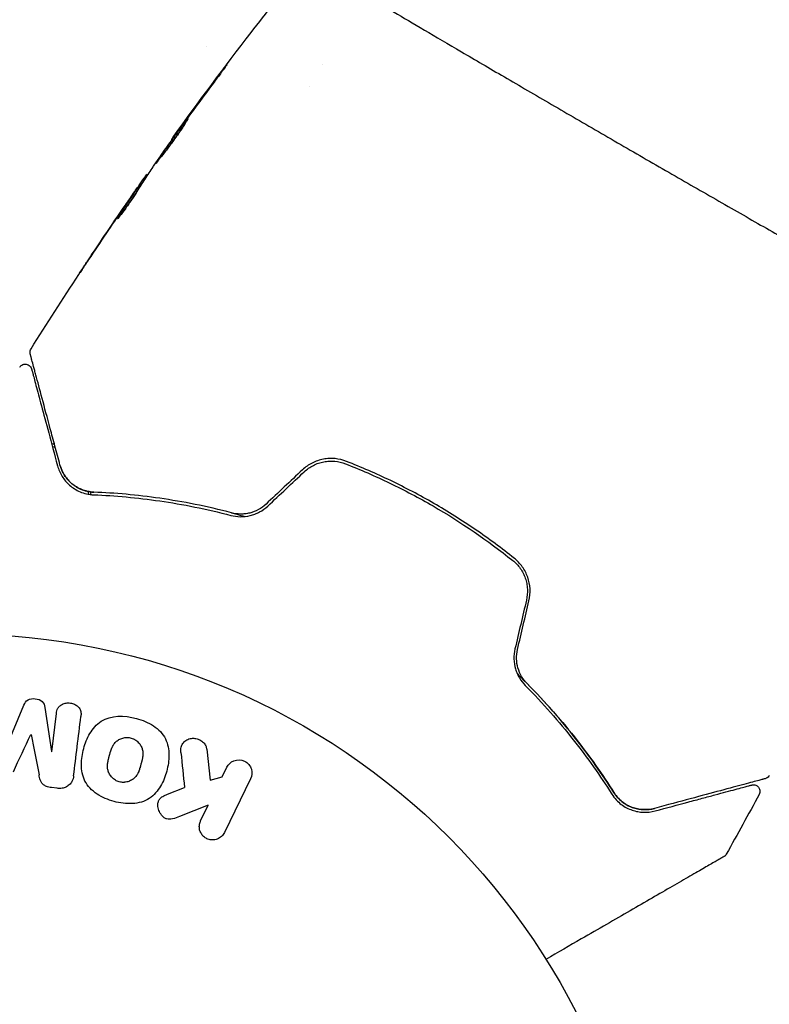
# Model space of a CAD drawing. Units: millimetres. Extents: x -5631 to 4060, y -4768 to 3962.
# Drawn here: x -1077 to -1020, y -2931 to -2856 of the extents above; entities that cross this region are included whole.
import ezdxf

# ---------------------------------------------------------------- set-up
doc = ezdxf.new("R2010")
doc.units = ezdxf.units.MM
doc.header["$LTSCALE"] = 20
doc.layers.add('2d', color=230, linetype='Continuous')

msp = doc.modelspace()

# ---------------------------------------------------------------- linework, layer by layer
at = {"layer": '2d'}
for p, q in [((-1063, -2858.224), (-1063, -2858.224)), ((-1054.19, -2859.579), (-1054.19, -2859.579)), ((-1055.179, -2861.292), (-1055.179, -2861.292)), ((-1065.672, -2865.318), (-1065.698, -2865.303)), ((-1067.541, -2868.019), (-1067.588, -2867.992)), ((-1068.108, -2868.894), (-1068.189, -2868.847)), ((-1078.284, -2911.647), (-1076.979, -2908.504)), ((-1075.387, -2908.7), (-1074.881, -2912.065)), ((-1074.862, -2912.068), (-1074.504, -2909.153)), ((-1074.881, -2912.065), (-1074.862, -2912.068)), ((-1063.02, -2911.885), (-1062.752, -2914.255)), ((-1061.844, -2913.994), (-1061.484, -2913.256)), ((-1062.752, -2914.255), (-1061.844, -2913.994)), ((-1074.442, -2914.861), (-1074.867, -2914.809)), ((-1066.016, -2915.318), (-1064.721, -2914.809)), ((-1059.664, -2914.143), (-1061.662, -2918.238)), ((-1062.899, -2916.157), (-1065.094, -2917.024)), ((-1063.481, -2917.351), (-1062.899, -2916.157))]:
    msp.add_line(p, q, dxfattribs=at)
msp.add_circle((-1082, -2956.079), 53, dxfattribs=at)
for points, knots in [([(-1051.708, -2853.849), (-1051.693, -2853.857), (-1051.676, -2853.866), (-1051.601, -2853.905), (-1051.53, -2853.943), (-1051.204, -2854.121), (-1050.866, -2854.319), (-1049.963, -2854.851), (-1049.381, -2855.196), (-1048.024, -2855.999), (-1047.247, -2856.458), (-1045.524, -2857.472), (-1044.571, -2858.032), (-1042.526, -2859.229), (-1041.425, -2859.872), (-1039.123, -2861.216), (-1037.912, -2861.922), (-1035.428, -2863.367), (-1034.145, -2864.112), (-1031.558, -2865.611), (-1030.244, -2866.37), (-1027.64, -2867.871), (-1026.339, -2868.619), (-1023.801, -2870.075), (-1022.554, -2870.789), (-1020.167, -2872.154), (-1019.017, -2872.81), (-1016.86, -2874.039), (-1015.844, -2874.617), (-1013.987, -2875.671), (-1013.139, -2876.151), (-1011.643, -2876.994), (-1010.989, -2877.362), (-1009.904, -2877.973), (-1009.468, -2878.22), (-1008.986, -2878.5), (-1008.85, -2878.581), (-1008.727, -2878.658), (-1008.707, -2878.67), (-1008.675, -2878.691), (-1008.662, -2878.699), (-1008.613, -2878.73), (-1008.585, -2878.747), (-1008.544, -2878.773), (-1008.53, -2878.781), (-1008.527, -2878.783), (-1008.527, -2878.783), (-1008.527, -2878.783)], [0, 0, 0, 0, 0.496623, 0.496623, 1.987167, 1.987167, 6.316635, 6.316635, 10.937769, 10.937769, 15.471381, 15.471381, 19.988652, 19.988652, 24.507311, 24.507311, 29.023294, 29.023294, 33.541352, 33.541352, 38.059258, 38.059258, 42.574381, 42.574381, 47.095258, 47.095258, 51.611872, 51.611872, 56.131645, 56.131645, 60.6496, 60.6496, 65.167666, 65.167666, 69.691772, 69.691772, 71.965953, 71.965953, 72.434944, 72.434944, 72.78668, 72.78668, 73.842206, 73.842206, 74.810187, 74.810187, 74.890195, 74.890195, 74.890195, 74.890195]), ([(-1065.583, -2865.142), (-1063.643, -2862.447), (-1061.657, -2859.784), (-1059.046, -2856.401), (-1058.461, -2855.651), (-1057.872, -2854.903)], [0, 0, 0, 0, 10.001335, 10.001335, 12.868133, 12.868133, 12.868133, 12.868133]), ([(-1062, -2860.288), (-1061.9, -2860.154), (-1061.808, -2860.034), (-1061.692, -2859.882), (-1061.657, -2859.837), (-1061.596, -2859.757), (-1061.569, -2859.723), (-1061.505, -2859.641), (-1061.482, -2859.613), (-1061.478, -2859.614), (-1061.498, -2859.644), (-1061.558, -2859.727), (-1061.583, -2859.762), (-1061.641, -2859.843), (-1061.675, -2859.889), (-1061.75, -2859.991), (-1061.791, -2860.048), (-1061.879, -2860.168), (-1061.926, -2860.231), (-1062.075, -2860.433), (-1062.181, -2860.576), (-1062.397, -2860.865), (-1062.504, -2861.008), (-1062.605, -2861.142)], [0, 0, 0, 0, 0.0005365, 0.0005365, 0.00080475, 0.00080475, 0.001072999, 0.001072999, 0.001609499, 0.001609499, 0.002145999, 0.002145999, 0.002414249, 0.002414249, 0.002682498, 0.002682498, 0.002950748, 0.002950748, 0.003218998, 0.003218998, 0.003755498, 0.003755498, 0.004291997, 0.004291997, 0.004291997, 0.004291997]), ([(-1066.912, -2867.157), (-1066.915, -2867.156), (-1066.909, -2867.143), (-1066.882, -2867.097), (-1066.861, -2867.062), (-1066.804, -2866.973), (-1066.768, -2866.919), (-1066.683, -2866.791), (-1066.633, -2866.717), (-1066.467, -2866.476), (-1066.333, -2866.282), (-1066.04, -2865.867), (-1065.88, -2865.641), (-1065.639, -2865.306), (-1065.558, -2865.193), (-1065.399, -2864.975), (-1065.322, -2864.869), (-1065.171, -2864.663), (-1065.098, -2864.563), (-1064.961, -2864.379), (-1064.898, -2864.294), (-1064.779, -2864.136), (-1064.726, -2864.066), (-1064.632, -2863.944), (-1064.592, -2863.892), (-1064.525, -2863.808), (-1064.5, -2863.776), (-1064.465, -2863.735), (-1064.455, -2863.724), (-1064.453, -2863.725)], [0, 0, 0, 0, 0.000411593, 0.000411593, 0.000823185, 0.000823185, 0.001234778, 0.001234778, 0.00164637, 0.00164637, 0.002469556, 0.002469556, 0.003292741, 0.003292741, 0.003704333, 0.003704333, 0.004115926, 0.004115926, 0.004527519, 0.004527519, 0.004939111, 0.004939111, 0.005350704, 0.005350704, 0.005762297, 0.005762297, 0.006173889, 0.006173889, 0.006585482, 0.006585482, 0.006585482, 0.006585482]), ([(-1064.453, -2863.725), (-1064.451, -2863.727), (-1064.456, -2863.739), (-1064.481, -2863.787), (-1064.501, -2863.822), (-1064.58, -2863.959), (-1064.663, -2864.093), (-1064.821, -2864.339), (-1064.88, -2864.43), (-1065.007, -2864.621), (-1065.075, -2864.721), (-1065.22, -2864.931), (-1065.297, -2865.041), (-1065.453, -2865.261), (-1065.533, -2865.372), (-1065.697, -2865.596), (-1065.779, -2865.706), (-1065.941, -2865.922), (-1066.021, -2866.028), (-1066.177, -2866.231), (-1066.251, -2866.327), (-1066.392, -2866.508), (-1066.46, -2866.594), (-1066.581, -2866.748), (-1066.635, -2866.816), (-1066.732, -2866.938), (-1066.773, -2866.99), (-1066.872, -2867.116), (-1066.908, -2867.16), (-1066.912, -2867.157)], [0.006585482, 0.006585482, 0.006585482, 0.006585482, 0.006997131, 0.006997131, 0.00740878, 0.00740878, 0.008232078, 0.008232078, 0.008643727, 0.008643727, 0.009055376, 0.009055376, 0.009467025, 0.009467025, 0.009878674, 0.009878674, 0.010290323, 0.010290323, 0.010701972, 0.010701972, 0.011113622, 0.011113622, 0.011525271, 0.011525271, 0.01193692, 0.01193692, 0.012348569, 0.012348569, 0.013171867, 0.013171867, 0.013171867, 0.013171867]), ([(-1065.698, -2865.303), (-1065.698, -2865.303), (-1065.684, -2865.282), (-1065.626, -2865.202), (-1065.582, -2865.141), (-1065.47, -2864.985), (-1065.4, -2864.889), (-1065.238, -2864.665), (-1065.146, -2864.539), (-1065.044, -2864.399)], [0, 0, 0, 0, 0.000630277, 0.000630277, 0.001260554, 0.001260554, 0.00189083, 0.00189083, 0.002521107, 0.002521107, 0.002521107, 0.002521107]), ([(-1064.932, -2864.507), (-1064.935, -2864.512), (-1064.939, -2864.517), (-1065.011, -2864.614), (-1065.082, -2864.711), (-1065.233, -2864.917), (-1065.312, -2865.025), (-1065.47, -2865.243), (-1065.55, -2865.354), (-1065.712, -2865.579), (-1065.792, -2865.691), (-1065.948, -2865.911), (-1066.025, -2866.02), (-1066.114, -2866.145), (-1066.129, -2866.166), (-1066.143, -2866.187)], [0.008624974, 0.008624974, 0.008624974, 0.008624974, 0.008646106, 0.008646106, 0.009057633, 0.009057633, 0.009469161, 0.009469161, 0.009880688, 0.009880688, 0.010292215, 0.010292215, 0.010703743, 0.010703743, 0.010787378, 0.010787378, 0.010787378, 0.010787378]), ([(-1067.14, -2867.409), (-1067.345, -2867.718), (-1067.548, -2868.03), (-1067.851, -2868.497), (-1067.952, -2868.653), (-1068.154, -2868.965), (-1068.254, -2869.122), (-1068.348, -2869.282)], [0, 0, 0, 0, 0.00236764, 0.00236764, 0.00355146, 0.00355146, 0.00473528, 0.00473528, 0.00473528, 0.00473528]), ([(-1068.522, -2869.303), (-1068.426, -2869.163), (-1068.332, -2869.029), (-1068.152, -2868.771), (-1068.069, -2868.653), (-1067.845, -2868.335), (-1067.738, -2868.184), (-1067.692, -2868.122)], [0, 0, 0, 0, 0.000502062, 0.000502062, 0.001004123, 0.001004123, 0.002008246, 0.002008246, 0.002008246, 0.002008246]), ([(-1069.752, -2871.257), (-1069.51, -2870.873), (-1069.267, -2870.49), (-1068.774, -2869.729), (-1068.523, -2869.351), (-1068.271, -2868.974)], [0, 0, 0, 0, 0.00293865, 0.00293865, 0.005877301, 0.005877301, 0.005877301, 0.005877301]), ([(-1068.271, -2868.974), (-1068.235, -2868.921), (-1068.211, -2868.885), (-1068.186, -2868.845), (-1068.185, -2868.842), (-1068.218, -2868.884), (-1068.288, -2868.981), (-1068.395, -2869.133)], [0, 0, 0, 0, 0.000405243, 0.000405243, 0.000810487, 0.000810487, 0.001620974, 0.001620974, 0.001620974, 0.001620974]), ([(-1068.348, -2869.282), (-1068.421, -2869.405), (-1068.542, -2869.6), (-1068.851, -2870.064), (-1069.029, -2870.321), (-1069.374, -2870.8), (-1069.533, -2871.012), (-1069.76, -2871.311), (-1069.823, -2871.394), (-1069.829, -2871.391)], [0, 0, 0, 0, 0.000902006, 0.000902006, 0.001804012, 0.001804012, 0.002706017, 0.002706017, 0.003608023, 0.003608023, 0.003608023, 0.003608023]), ([(-1068.395, -2869.133), (-1068.529, -2869.323), (-1068.682, -2869.542), (-1069.027, -2870.038), (-1069.209, -2870.302), (-1069.401, -2870.581)], [0, 0, 0, 0, 0.001013144, 0.001013144, 0.002026288, 0.002026288, 0.002026288, 0.002026288]), ([(-1068.282, -2869.171), (-1068.502, -2869.5), (-1068.719, -2869.829), (-1068.991, -2870.248), (-1069.047, -2870.336), (-1069.104, -2870.424)], [0.000382019, 0.000382019, 0.000382019, 0.000382019, 0.002938651, 0.002938651, 0.003618023, 0.003618023, 0.003618023, 0.003618023]), ([(-1072.816, -2875.658), (-1072.816, -2875.658), (-1072.809, -2875.647), (-1072.781, -2875.605), (-1072.76, -2875.573), (-1072.678, -2875.449), (-1072.597, -2875.326), (-1072.448, -2875.1), (-1072.392, -2875.017), (-1072.277, -2874.842), (-1072.216, -2874.751), (-1072.088, -2874.558), (-1072.024, -2874.461), (-1071.892, -2874.264), (-1071.826, -2874.163), (-1071.76, -2874.064)], [0.00233533, 0.00233533, 0.00233533, 0.00233533, 0.002690934, 0.002690934, 0.003046538, 0.003046538, 0.003757746, 0.003757746, 0.00411335, 0.00411335, 0.004468954, 0.004468954, 0.004824559, 0.004824559, 0.005180163, 0.005180163, 0.005180163, 0.005180163]), ([(-1072.041, -2874.49), (-1072.149, -2874.652), (-1072.251, -2874.806), (-1072.441, -2875.093), (-1072.525, -2875.219), (-1072.666, -2875.433), (-1072.721, -2875.516), (-1072.778, -2875.601), (-1072.792, -2875.622), (-1072.811, -2875.651), (-1072.816, -2875.658), (-1072.816, -2875.658)], [0, 0, 0, 0, 0.000583833, 0.000583833, 0.001167665, 0.001167665, 0.001751498, 0.001751498, 0.002043414, 0.002043414, 0.00233533, 0.00233533, 0.00233533, 0.00233533]), ([(-1076.499, -2881.709), (-1076.504, -2881.688), (-1076.508, -2881.668), (-1076.514, -2881.626), (-1076.515, -2881.606), (-1076.516, -2881.543), (-1076.511, -2881.501), (-1076.489, -2881.409), (-1076.468, -2881.359), (-1076.44, -2881.314)], [0, 0, 0, 0, 0.0629599, 0.0629599, 0.1249315, 0.1249315, 0.2508956, 0.2508956, 0.4090428, 0.4090428, 0.4090428, 0.4090428]), ([(-1074.229, -2890.18), (-1074.361, -2889.686), (-1074.49, -2889.207), (-1074.737, -2888.282), (-1074.857, -2887.834), (-1075.2, -2886.554), (-1075.408, -2885.779), (-1075.776, -2884.406), (-1075.936, -2883.807), (-1076.102, -2883.189), (-1076.133, -2883.072), (-1076.192, -2882.852), (-1076.22, -2882.749), (-1076.296, -2882.464), (-1076.338, -2882.307), (-1076.404, -2882.061), (-1076.428, -2881.972), (-1076.45, -2881.892), (-1076.454, -2881.874), (-1076.459, -2881.856), (-1076.462, -2881.847), (-1076.473, -2881.804), (-1076.48, -2881.777), (-1076.49, -2881.74), (-1076.493, -2881.728), (-1076.497, -2881.713), (-1076.499, -2881.709), (-1076.499, -2881.709)], [0, 0, 0, 0, 0.00232139, 0.00232139, 0.00464279, 0.00464279, 0.00928557, 0.00928557, 0.01392836, 0.01392836, 0.01508906, 0.01508906, 0.01624975, 0.01624975, 0.01857115, 0.01857115, 0.02089254, 0.02089254, 0.02205324, 0.02205324, 0.02321393, 0.02321393, 0.02785672, 0.02785672, 0.03249951, 0.03249951, 0.03650692, 0.03650692, 0.03650692, 0.03650692]), ([(-1077.309, -2882.714), (-1077.281, -2882.668), (-1077.244, -2882.626), (-1077.161, -2882.557), (-1077.113, -2882.529), (-1077.012, -2882.49), (-1076.957, -2882.479), (-1076.849, -2882.475), (-1076.794, -2882.482), (-1076.69, -2882.513), (-1076.64, -2882.537), (-1076.551, -2882.599), (-1076.512, -2882.638), (-1076.448, -2882.726), (-1076.423, -2882.775), (-1076.404, -2882.834), (-1076.402, -2882.84), (-1076.401, -2882.847)], [0, 0, 0, 0, 0.16195, 0.16195, 0.324498, 0.324498, 0.487024, 0.487024, 0.649551, 0.649551, 0.812077, 0.812077, 0.974604, 0.974604, 1.137131, 1.137131, 1.15836, 1.15836, 1.15836, 1.15836]), ([(-1076.401, -2882.847), (-1076.401, -2882.847), (-1076.4, -2882.851), (-1076.396, -2882.865), (-1076.393, -2882.876), (-1076.385, -2882.907), (-1076.379, -2882.929), (-1076.369, -2882.966), (-1076.367, -2882.974), (-1076.362, -2882.991), (-1076.361, -2882.996), (-1076.35, -2883.037), (-1076.334, -2883.097), (-1076.26, -2883.373), (-1076.177, -2883.681), (-1076.009, -2884.308), (-1075.945, -2884.546), (-1075.805, -2885.07), (-1075.729, -2885.355), (-1075.483, -2886.271), (-1075.297, -2886.965), (-1074.888, -2888.494), (-1074.664, -2889.33), (-1074.422, -2890.232)], [0.03558387, 0.03558387, 0.03558387, 0.03558387, 0.03944311, 0.03944311, 0.04382568, 0.04382568, 0.04820825, 0.04820825, 0.04930389, 0.04930389, 0.05039953, 0.05039953, 0.05259082, 0.05259082, 0.05697338, 0.05697338, 0.05916467, 0.05916467, 0.06135595, 0.06135595, 0.06573852, 0.06573852, 0.07012109, 0.07012109, 0.07012109, 0.07012109]), ([(-1052.344, -2889.898), (-1052.62, -2889.79), (-1052.913, -2889.72), (-1053.357, -2889.678), (-1053.505, -2889.675), (-1053.805, -2889.688), (-1053.956, -2889.706), (-1054.253, -2889.762), (-1054.398, -2889.8), (-1054.685, -2889.897), (-1054.826, -2889.957), (-1055.234, -2890.164), (-1055.481, -2890.338), (-1055.703, -2890.546)], [0, 0, 0, 0, 0.000915866, 0.000915866, 0.001373799, 0.001373799, 0.001831733, 0.001831733, 0.002289666, 0.002289666, 0.002747599, 0.002747599, 0.003663465, 0.003663465, 0.003663465, 0.003663465]), ([(-1055.566, -2890.692), (-1055.358, -2890.497), (-1055.123, -2890.332), (-1054.746, -2890.14), (-1054.616, -2890.085), (-1054.347, -2889.993), (-1054.209, -2889.957), (-1053.932, -2889.904), (-1053.793, -2889.888), (-1053.512, -2889.875), (-1053.37, -2889.878), (-1052.95, -2889.918), (-1052.679, -2889.982), (-1052.417, -2890.085)], [0, 0, 0, 0, 0.000855596, 0.000855596, 0.001283394, 0.001283394, 0.001711192, 0.001711192, 0.00213899, 0.00213899, 0.002566788, 0.002566788, 0.003422384, 0.003422384, 0.003422384, 0.003422384]), ([(-1039.514, -2897.306), (-1040.473, -2896.54), (-1041.467, -2895.805), (-1043.525, -2894.4), (-1044.594, -2893.728), (-1046.754, -2892.482), (-1047.851, -2891.904), (-1050.074, -2890.836), (-1051.202, -2890.346), (-1052.344, -2889.898)], [0, 0, 0, 0, 0.00375982, 0.00375982, 0.00751965, 0.00751965, 0.01127947, 0.01127947, 0.01503929, 0.01503929, 0.01503929, 0.01503929]), ([(-1074.422, -2890.232), (-1074.342, -2890.531), (-1074.222, -2890.8), (-1073.911, -2891.296), (-1073.718, -2891.523), (-1073.265, -2891.917), (-1073.003, -2892.087), (-1072.388, -2892.348), (-1072.044, -2892.436), (-1071.648, -2892.453)], [0, 0, 0, 0, 0.001613359, 0.001613359, 0.003226717, 0.003226717, 0.004840076, 0.004840076, 0.006453435, 0.006453435, 0.006453435, 0.006453435]), ([(-1074.229, -2890.18), (-1074.157, -2890.447), (-1074.051, -2890.69), (-1073.775, -2891.141), (-1073.605, -2891.349), (-1073.293, -2891.63), (-1073.179, -2891.718), (-1072.932, -2891.88), (-1072.8, -2891.953), (-1072.511, -2892.08), (-1072.356, -2892.134), (-1072.018, -2892.217), (-1071.836, -2892.245), (-1071.639, -2892.253)], [0, 0, 0, 0, 0.001574347, 0.001574347, 0.003148693, 0.003148693, 0.003935866, 0.003935866, 0.00472304, 0.00472304, 0.005510213, 0.005510213, 0.006297386, 0.006297386, 0.006297386, 0.006297386]), ([(-1071.639, -2892.253), (-1071.808, -2892.246), (-1071.97, -2892.224), (-1072.282, -2892.155), (-1072.431, -2892.109), (-1072.851, -2891.939), (-1073.099, -2891.788), (-1073.429, -2891.512), (-1073.532, -2891.412), (-1073.72, -2891.199), (-1073.804, -2891.086), (-1074.032, -2890.731), (-1074.151, -2890.471), (-1074.229, -2890.18)], [0, 0, 0, 0, 0.000615532, 0.000615532, 0.001231063, 0.001231063, 0.002462127, 0.002462127, 0.003077658, 0.003077658, 0.00369319, 0.00369319, 0.004924253, 0.004924253, 0.004924253, 0.004924253]), ([(-1052.417, -2890.085), (-1051.277, -2890.531), (-1050.147, -2891.022), (-1048.469, -2891.829), (-1047.912, -2892.111), (-1046.808, -2892.694), (-1046.263, -2892.995), (-1043.579, -2894.547), (-1041.551, -2895.935), (-1039.639, -2897.462)], [0, 0, 0, 0, 0.00374303, 0.00374303, 0.00561455, 0.00561455, 0.00748606, 0.00748606, 0.01497212, 0.01497212, 0.01497212, 0.01497212]), ([(-1061.117, -2893.832), (-1063.012, -2893.335), (-1064.837, -2892.975), (-1068.349, -2892.467), (-1070.036, -2892.319), (-1071.639, -2892.253)], [0, 0, 0, 0, 0.00623929, 0.00623929, 0.01247858, 0.01247858, 0.01247858, 0.01247858]), ([(-1071.648, -2892.453), (-1070.03, -2892.519), (-1068.341, -2892.669), (-1064.844, -2893.177), (-1063.036, -2893.535), (-1061.168, -2894.026)], [0, 0, 0, 0, 0.0061147, 0.0061147, 0.01222939, 0.01222939, 0.01222939, 0.01222939]), ([(-1061.168, -2894.026), (-1060.937, -2894.086), (-1060.695, -2894.12), (-1060.203, -2894.127), (-1059.947, -2894.1), (-1059.576, -2894.01), (-1059.453, -2893.972), (-1059.213, -2893.88), (-1059.093, -2893.825), (-1058.75, -2893.639), (-1058.541, -2893.488), (-1058.351, -2893.31)], [0, 0, 0, 0, 0.000784153, 0.000784153, 0.001568305, 0.001568305, 0.001960381, 0.001960381, 0.002352458, 0.002352458, 0.00313661, 0.00313661, 0.00313661, 0.00313661]), ([(-1058.488, -2893.164), (-1058.664, -2893.33), (-1058.86, -2893.471), (-1059.279, -2893.699), (-1059.506, -2893.786), (-1059.85, -2893.871), (-1059.966, -2893.892), (-1060.2, -2893.919), (-1060.318, -2893.925), (-1060.668, -2893.921), (-1060.895, -2893.89), (-1061.117, -2893.832)], [0, 0, 0, 0, 0.000725564, 0.000725564, 0.001451129, 0.001451129, 0.001813911, 0.001813911, 0.002176693, 0.002176693, 0.002902258, 0.002902258, 0.002902258, 0.002902258]), ([(-1061.117, -2893.832), (-1060.981, -2893.868), (-1060.846, -2893.904), (-1060.509, -2893.996), (-1060.308, -2894.052), (-1060.107, -2894.109)], [0.01258207, 0.01258207, 0.01258207, 0.01258207, 0.013033445, 0.013033445, 0.013701326, 0.013701326, 0.013701326, 0.013701326]), ([(-1039.639, -2897.462), (-1039.419, -2897.638), (-1039.224, -2897.845), (-1038.981, -2898.187), (-1038.909, -2898.307), (-1038.78, -2898.557), (-1038.723, -2898.689), (-1038.631, -2898.955), (-1038.594, -2899.091), (-1038.54, -2899.368), (-1038.522, -2899.51), (-1038.5, -2899.936), (-1038.525, -2900.216), (-1038.59, -2900.493)], [0, 0, 0, 0, 0.000853481, 0.000853481, 0.001280221, 0.001280221, 0.001706962, 0.001706962, 0.002133702, 0.002133702, 0.002560443, 0.002560443, 0.003413923, 0.003413923, 0.003413923, 0.003413923]), ([(-1038.396, -2900.538), (-1038.326, -2900.242), (-1038.299, -2899.934), (-1038.332, -2899.33), (-1038.393, -2899.026), (-1038.543, -2898.601), (-1038.602, -2898.464), (-1038.74, -2898.198), (-1038.819, -2898.069), (-1039.079, -2897.705), (-1039.282, -2897.491), (-1039.514, -2897.306)], [0, 0, 0, 0, 0.000919101, 0.000919101, 0.001838201, 0.001838201, 0.002297751, 0.002297751, 0.002757302, 0.002757302, 0.003676402, 0.003676402, 0.003676402, 0.003676402]), ([(-1039.465, -2904.214), (-1039.525, -2904.468), (-1039.551, -2904.728), (-1039.536, -2905.245), (-1039.494, -2905.506), (-1039.386, -2905.872), (-1039.342, -2905.991), (-1039.241, -2906.221), (-1039.183, -2906.334), (-1038.992, -2906.652), (-1038.844, -2906.842), (-1038.676, -2907.011)], [0, 0, 0, 0, 0.000786752, 0.000786752, 0.001573503, 0.001573503, 0.001966879, 0.001966879, 0.002360255, 0.002360255, 0.003147007, 0.003147007, 0.003147007, 0.003147007]), ([(-1038.534, -2906.87), (-1038.695, -2906.707), (-1038.838, -2906.523), (-1039.074, -2906.123), (-1039.169, -2905.904), (-1039.3, -2905.449), (-1039.338, -2905.211), (-1039.35, -2904.731), (-1039.325, -2904.494), (-1039.27, -2904.26)], [0, 0, 0, 0, 0.000723096, 0.000723096, 0.001446192, 0.001446192, 0.002169288, 0.002169288, 0.002892384, 0.002892384, 0.002892384, 0.002892384]), ([(-1039.279, -2906.133), (-1039.129, -2906.279), (-1038.981, -2906.424), (-1038.11, -2907.289), (-1037.416, -2908.023), (-1036.115, -2909.483), (-1035.504, -2910.212), (-1034.354, -2911.662), (-1033.815, -2912.383), (-1032.807, -2913.807), (-1032.337, -2914.512), (-1031.905, -2915.193)], [0.03841577, 0.03841577, 0.03841577, 0.03841577, 0.03907858, 0.03907858, 0.0423315, 0.0423315, 0.04558442, 0.04558442, 0.04883735, 0.04883735, 0.05209027, 0.05209027, 0.05209027, 0.05209027]), ([(-1038.676, -2907.011), (-1037.318, -2908.384), (-1036.103, -2909.771), (-1033.914, -2912.545), (-1032.941, -2913.933), (-1032.074, -2915.3)], [0, 0, 0, 0, 0.0061147, 0.0061147, 0.01222939, 0.01222939, 0.01222939, 0.01222939]), ([(-1031.905, -2915.193), (-1032.764, -2913.837), (-1033.736, -2912.451), (-1035.932, -2909.663), (-1037.156, -2908.263), (-1038.534, -2906.87)], [0, 0, 0, 0, 0.00623929, 0.00623929, 0.01247858, 0.01247858, 0.01247858, 0.01247858]), ([(-1076.979, -2908.504), (-1076.914, -2908.35), (-1076.829, -2908.195), (-1076.517, -2908.01), (-1076.308, -2908.002), (-1075.923, -2908.049), (-1075.723, -2908.104), (-1075.458, -2908.359), (-1075.412, -2908.532), (-1075.387, -2908.7)], [0, 0, 0, 0, 0.25, 0.25, 0.5, 0.5, 0.75, 0.75, 1, 1, 1, 1]), ([(-1074.504, -2909.153), (-1074.488, -2909.017), (-1074.456, -2908.879), (-1074.389, -2908.757), (-1074.348, -2908.682), (-1074.291, -2908.613), (-1074.222, -2908.556), (-1074.154, -2908.5), (-1074.073, -2908.453), (-1073.986, -2908.419), (-1073.894, -2908.383), (-1073.793, -2908.359), (-1073.691, -2908.349), (-1073.58, -2908.339), (-1073.464, -2908.345), (-1073.354, -2908.369), (-1073.249, -2908.392), (-1073.147, -2908.43), (-1073.055, -2908.481), (-1072.96, -2908.533), (-1072.873, -2908.599), (-1072.803, -2908.676), (-1072.738, -2908.748), (-1072.687, -2908.832), (-1072.658, -2908.919), (-1072.626, -2909.017), (-1072.617, -2909.119), (-1072.62, -2909.219), (-1072.621, -2909.274), (-1072.626, -2909.328), (-1072.633, -2909.383)], [0, 0, 0, 0, 0.149557, 0.149557, 0.149557, 0.240892, 0.240892, 0.240892, 0.331834, 0.331834, 0.331834, 0.428634, 0.428634, 0.428634, 0.53396, 0.53396, 0.53396, 0.633918, 0.633918, 0.633918, 0.73669, 0.73669, 0.73669, 0.833499, 0.833499, 0.833499, 0.94118, 0.94118, 0.94118, 1, 1, 1, 1]), ([(-1070.098, -2915.868), (-1070.561, -2915.744), (-1071.005, -2915.562), (-1071.792, -2915.045), (-1072.125, -2914.705), (-1072.516, -2913.915), (-1072.588, -2913.482), (-1072.593, -2912.634), (-1072.528, -2912.224), (-1072.309, -2911.424), (-1072.155, -2911.034), (-1071.727, -2910.321), (-1071.451, -2909.99), (-1070.337, -2909.27), (-1069.301, -2909.283), (-1068.391, -2909.528)], [0, 0, 0, 0, 0.0625, 0.0625, 0.125, 0.125, 0.1875, 0.1875, 0.25, 0.25, 0.3125, 0.3125, 0.375, 0.375, 0.5, 0.5, 0.5, 0.5]), ([(-1068.391, -2909.528), (-1067.935, -2909.651), (-1067.487, -2909.835), (-1066.705, -2910.35), (-1066.37, -2910.694), (-1065.981, -2911.479), (-1065.911, -2911.907), (-1065.903, -2912.741), (-1065.967, -2913.155), (-1066.181, -2913.949), (-1066.332, -2914.339), (-1066.761, -2915.062), (-1067.04, -2915.397), (-1067.772, -2915.877), (-1068.231, -2916.004), (-1069.162, -2916.056), (-1069.636, -2915.992), (-1070.098, -2915.868)], [0.5, 0.5, 0.5, 0.5, 0.5625, 0.5625, 0.625, 0.625, 0.6875, 0.6875, 0.75, 0.75, 0.8125, 0.8125, 0.875, 0.875, 0.9375, 0.9375, 1, 1, 1, 1]), ([(-1069.697, -2914.371), (-1069.75, -2914.357), (-1069.801, -2914.339), (-1069.902, -2914.296), (-1069.953, -2914.269), (-1070.045, -2914.213), (-1070.089, -2914.183), (-1070.174, -2914.115), (-1070.215, -2914.077), (-1070.326, -2913.963), (-1070.389, -2913.879), (-1070.468, -2913.743), (-1070.503, -2913.674), (-1070.53, -2913.603), (-1070.546, -2913.555), (-1070.554, -2913.53), (-1070.572, -2913.461), (-1070.587, -2913.39), (-1070.596, -2913.303), (-1070.599, -2913.265), (-1070.6, -2913.24), (-1070.601, -2913.226), (-1070.602, -2913.169), (-1070.601, -2913.099), (-1070.594, -2913.013), (-1070.589, -2912.975), (-1070.586, -2912.95), (-1070.584, -2912.935), (-1070.577, -2912.883), (-1070.565, -2912.816), (-1070.547, -2912.73), (-1070.537, -2912.686), (-1070.533, -2912.667), (-1070.53, -2912.653), (-1070.528, -2912.646), (-1070.522, -2912.62), (-1070.513, -2912.587), (-1070.502, -2912.545), (-1070.497, -2912.526), (-1070.494, -2912.513), (-1070.492, -2912.504), (-1070.488, -2912.491), (-1070.482, -2912.466), (-1070.471, -2912.425), (-1070.463, -2912.395), (-1070.457, -2912.376), (-1070.444, -2912.327), (-1070.433, -2912.285), (-1070.423, -2912.249), (-1070.42, -2912.237), (-1070.418, -2912.229), (-1070.417, -2912.227), (-1070.408, -2912.195), (-1070.398, -2912.158), (-1070.388, -2912.125), (-1070.382, -2912.103), (-1070.379, -2912.095), (-1070.36, -2912.031), (-1070.336, -2911.958), (-1070.308, -2911.882), (-1070.296, -2911.85), (-1070.288, -2911.83), (-1070.285, -2911.822), (-1070.26, -2911.762), (-1070.229, -2911.694), (-1070.19, -2911.622), (-1070.172, -2911.592), (-1070.161, -2911.572), (-1070.155, -2911.564), (-1070.121, -2911.51), (-1070.092, -2911.47), (-1070.031, -2911.394), (-1069.999, -2911.359), (-1069.894, -2911.258), (-1069.815, -2911.199), (-1069.679, -2911.123), (-1069.633, -2911.101), (-1069.537, -2911.061), (-1069.489, -2911.045), (-1069.385, -2911.016), (-1069.306, -2910.999), (-1069.226, -2910.99), (-1069.173, -2910.986), (-1069.148, -2910.985), (-1069.008, -2910.983), (-1068.899, -2910.997), (-1068.794, -2911.025)], [0, 0, 0, 0, 0.0156406, 0.0156406, 0.0312813, 0.0312813, 0.0469219, 0.0469219, 0.0625626, 0.0625626, 0.0938438, 0.0938438, 0.1094845, 0.1173048, 0.1173048, 0.1251251, 0.1251251, 0.1407658, 0.1485861, 0.1524962, 0.1524962, 0.1564064, 0.1564064, 0.172047, 0.1798674, 0.1837775, 0.1837775, 0.1876877, 0.1876877, 0.2033283, 0.2111486, 0.2150588, 0.2170139, 0.2170139, 0.218969, 0.218969, 0.2267893, 0.2306994, 0.2326545, 0.2326545, 0.2346096, 0.2346096, 0.2424299, 0.2463401, 0.2463401, 0.2502502, 0.2502502, 0.2580706, 0.2619807, 0.2639358, 0.2639358, 0.2658909, 0.2658909, 0.2737112, 0.2776214, 0.2776214, 0.2815315, 0.2815315, 0.2971722, 0.3049925, 0.3089026, 0.3089026, 0.3128128, 0.3128128, 0.3284534, 0.3362738, 0.3401839, 0.3401839, 0.3440941, 0.3440941, 0.3597347, 0.3597347, 0.3753754, 0.3753754, 0.4066566, 0.4066566, 0.4222973, 0.4222973, 0.4379379, 0.4379379, 0.4535785, 0.4613989, 0.4613989, 0.4692192, 0.4692192, 0.5005005, 0.5005005, 0.5005005, 0.5005005]), ([(-1068.794, -2911.025), (-1068.742, -2911.04), (-1068.665, -2911.067), (-1068.591, -2911.102), (-1068.542, -2911.128), (-1068.517, -2911.142), (-1068.449, -2911.184), (-1068.405, -2911.215), (-1068.321, -2911.283), (-1068.28, -2911.321), (-1068.17, -2911.435), (-1068.107, -2911.517), (-1068.029, -2911.653), (-1068.006, -2911.698), (-1067.967, -2911.791), (-1067.951, -2911.839), (-1067.926, -2911.931), (-1067.911, -2912.001), (-1067.901, -2912.087), (-1067.899, -2912.125), (-1067.897, -2912.15), (-1067.897, -2912.164), (-1067.895, -2912.22), (-1067.896, -2912.289), (-1067.903, -2912.374), (-1067.907, -2912.412), (-1067.911, -2912.437), (-1067.912, -2912.451), (-1067.92, -2912.504), (-1067.931, -2912.571), (-1067.949, -2912.656), (-1067.957, -2912.694), (-1067.963, -2912.719), (-1067.966, -2912.734), (-1067.974, -2912.765), (-1067.982, -2912.798), (-1067.993, -2912.84), (-1067.997, -2912.859), (-1068.001, -2912.872), (-1068.003, -2912.88), (-1068.01, -2912.907), (-1068.022, -2912.954), (-1068.051, -2913.06), (-1068.063, -2913.104), (-1068.072, -2913.139), (-1068.075, -2913.15), (-1068.077, -2913.156), (-1068.077, -2913.157), (-1068.086, -2913.189), (-1068.096, -2913.226), (-1068.107, -2913.265), (-1068.112, -2913.281), (-1068.115, -2913.291), (-1068.116, -2913.296), (-1068.134, -2913.354), (-1068.157, -2913.427), (-1068.185, -2913.504), (-1068.197, -2913.535), (-1068.205, -2913.555), (-1068.208, -2913.563), (-1068.233, -2913.624), (-1068.264, -2913.692), (-1068.303, -2913.765), (-1068.32, -2913.795), (-1068.332, -2913.815), (-1068.337, -2913.823), (-1068.371, -2913.877), (-1068.4, -2913.918), (-1068.461, -2913.995), (-1068.492, -2914.029), (-1068.598, -2914.132), (-1068.677, -2914.191), (-1068.812, -2914.269), (-1068.859, -2914.292), (-1068.954, -2914.331), (-1069.002, -2914.348), (-1069.106, -2914.378), (-1069.185, -2914.394), (-1069.265, -2914.404), (-1069.318, -2914.408), (-1069.343, -2914.41), (-1069.483, -2914.412), (-1069.591, -2914.399), (-1069.697, -2914.371)], [0.5005005, 0.5005005, 0.5005005, 0.5005005, 0.5161098, 0.5239145, 0.5239145, 0.5317192, 0.5317192, 0.5473285, 0.5473285, 0.5629379, 0.5629379, 0.5941566, 0.5941566, 0.609766, 0.609766, 0.6253754, 0.6253754, 0.6409847, 0.6487894, 0.6526917, 0.6526917, 0.6565941, 0.6565941, 0.6722034, 0.6800081, 0.6839105, 0.6839105, 0.6878128, 0.6878128, 0.7034222, 0.7112268, 0.7151292, 0.7151292, 0.7190315, 0.7190315, 0.7268362, 0.7307385, 0.7326897, 0.7326897, 0.7346409, 0.7346409, 0.7502502, 0.7502502, 0.7580549, 0.7619573, 0.7639084, 0.7639084, 0.7658596, 0.7658596, 0.7736643, 0.7775666, 0.7795178, 0.7795178, 0.781469, 0.781469, 0.7970783, 0.804883, 0.8087853, 0.8087853, 0.8126877, 0.8126877, 0.828297, 0.8361017, 0.8400041, 0.8400041, 0.8439064, 0.8439064, 0.8595158, 0.8595158, 0.8751251, 0.8751251, 0.9063438, 0.9063438, 0.9219532, 0.9219532, 0.9375626, 0.9375626, 0.9531719, 0.9609766, 0.9609766, 0.9687813, 0.9687813, 1, 1, 1, 1]), ([(-1064.989, -2912.128), (-1065.002, -2911.994), (-1065.003, -2911.858), (-1064.974, -2911.73), (-1064.952, -2911.628), (-1064.908, -2911.53), (-1064.847, -2911.445), (-1064.785, -2911.361), (-1064.707, -2911.286), (-1064.619, -2911.224), (-1064.52, -2911.155), (-1064.405, -2911.1), (-1064.281, -2911.07), (-1064.165, -2911.042), (-1064.039, -2911.036), (-1063.916, -2911.052), (-1063.812, -2911.065), (-1063.707, -2911.095), (-1063.609, -2911.137), (-1063.508, -2911.181), (-1063.411, -2911.24), (-1063.328, -2911.311), (-1063.247, -2911.38), (-1063.178, -2911.464), (-1063.127, -2911.552), (-1063.081, -2911.633), (-1063.05, -2911.72), (-1063.032, -2911.807), (-1063.027, -2911.833), (-1063.023, -2911.859), (-1063.02, -2911.885)], [0, 0, 0, 0, 0.137001, 0.137001, 0.137001, 0.246393, 0.246393, 0.246393, 0.354986, 0.354986, 0.354986, 0.477177, 0.477177, 0.477177, 0.591071, 0.591071, 0.591071, 0.686744, 0.686744, 0.686744, 0.786579, 0.786579, 0.786579, 0.884953, 0.884953, 0.884953, 0.973899, 0.973899, 0.973899, 1, 1, 1, 1]), ([(-1061.484, -2913.256), (-1061.375, -2913.032), (-1061.187, -2912.852), (-1060.701, -2912.662), (-1060.395, -2912.663), (-1059.877, -2912.911), (-1059.684, -2913.149), (-1059.529, -2913.657), (-1059.555, -2913.919), (-1059.664, -2914.143)], [0, 0, 0, 0, 0.25, 0.25, 0.5, 0.5, 0.75, 0.75, 1, 1, 1, 1]), ([(-1074.867, -2914.809), (-1075.004, -2914.792), (-1075.143, -2914.764), (-1075.271, -2914.714), (-1075.348, -2914.684), (-1075.422, -2914.644), (-1075.486, -2914.595), (-1075.55, -2914.545), (-1075.605, -2914.484), (-1075.645, -2914.417), (-1075.719, -2914.297), (-1075.758, -2914.162), (-1075.789, -2914.03), (-1075.804, -2913.966), (-1075.817, -2913.903), (-1075.83, -2913.84)], [0, 0, 0, 0, 0.262144, 0.262144, 0.262144, 0.418954, 0.418954, 0.418954, 0.577827, 0.577827, 0.577827, 0.864518, 0.864518, 0.864518, 1, 1, 1, 1]), ([(-1073.188, -2913.908), (-1073.207, -2914.057), (-1073.247, -2914.207), (-1073.318, -2914.341), (-1073.369, -2914.439), (-1073.439, -2914.531), (-1073.525, -2914.607), (-1073.61, -2914.684), (-1073.713, -2914.747), (-1073.824, -2914.791), (-1073.93, -2914.833), (-1074.045, -2914.859), (-1074.162, -2914.868), (-1074.254, -2914.876), (-1074.349, -2914.873), (-1074.442, -2914.861)], [0, 0, 0, 0, 0.270608, 0.270608, 0.270608, 0.467141, 0.467141, 0.467141, 0.66447, 0.66447, 0.66447, 0.851846, 0.851846, 0.851846, 1, 1, 1, 1]), ([(-1020.032, -2913.881), (-1020.057, -2913.929), (-1020.091, -2913.973), (-1020.17, -2914.047), (-1020.216, -2914.078), (-1020.29, -2914.113), (-1020.317, -2914.122), (-1020.344, -2914.129)], [0.0000183, 0.0000183, 0.0000183, 0.0000183, 0.1620246, 0.1620246, 0.3245696, 0.3245696, 0.408602, 0.408602, 0.408602, 0.408602]), ([(-1020.344, -2914.129), (-1020.344, -2914.129), (-1020.348, -2914.131), (-1020.364, -2914.135), (-1020.376, -2914.138), (-1020.414, -2914.148), (-1020.441, -2914.155), (-1020.485, -2914.167), (-1020.492, -2914.169), (-1020.514, -2914.175), (-1020.534, -2914.18), (-1020.621, -2914.204), (-1020.714, -2914.229), (-1020.967, -2914.296), (-1021.126, -2914.339), (-1021.506, -2914.441), (-1021.729, -2914.5), (-1022.481, -2914.702), (-1023.085, -2914.864), (-1024.458, -2915.232), (-1025.228, -2915.438), (-1026.914, -2915.89), (-1027.831, -2916.135), (-1028.815, -2916.399)], [0.03687716, 0.03687716, 0.03687716, 0.03687716, 0.04076651, 0.04076651, 0.04529612, 0.04529612, 0.04982573, 0.04982573, 0.05095814, 0.05095814, 0.05209054, 0.05209054, 0.05435535, 0.05435535, 0.05662015, 0.05662015, 0.05888496, 0.05888496, 0.06341457, 0.06341457, 0.06794418, 0.06794418, 0.0724738, 0.0724738, 0.0724738, 0.0724738]), ([(-1028.764, -2916.593), (-1027.864, -2916.351), (-1027.025, -2916.127), (-1025.869, -2915.817), (-1025.502, -2915.719), (-1024.812, -2915.534), (-1024.487, -2915.447), (-1023.578, -2915.203), (-1023.059, -2915.064), (-1022.432, -2914.896), (-1022.249, -2914.847), (-1022.016, -2914.784), (-1021.945, -2914.766), (-1021.821, -2914.732), (-1021.766, -2914.718), (-1021.627, -2914.68), (-1021.567, -2914.664), (-1021.528, -2914.654), (-1021.522, -2914.652), (-1021.506, -2914.648), (-1021.498, -2914.646), (-1021.46, -2914.636), (-1021.439, -2914.63), (-1021.408, -2914.622), (-1021.397, -2914.619), (-1021.383, -2914.615), (-1021.379, -2914.614), (-1021.379, -2914.614)], [0, 0, 0, 0, 0.00442564, 0.00442564, 0.00663846, 0.00663846, 0.00885128, 0.00885128, 0.01327693, 0.01327693, 0.01548975, 0.01548975, 0.01659616, 0.01659616, 0.01770257, 0.01770257, 0.01991539, 0.01991539, 0.0210218, 0.0210218, 0.02212821, 0.02212821, 0.02655385, 0.02655385, 0.03097949, 0.03097949, 0.03492314, 0.03492314, 0.03492314, 0.03492314]), ([(-1021.379, -2914.614), (-1021.36, -2914.609), (-1021.34, -2914.605), (-1021.3, -2914.599), (-1021.28, -2914.597), (-1021.218, -2914.596), (-1021.176, -2914.601), (-1021.094, -2914.62), (-1021.054, -2914.635), (-1020.98, -2914.674), (-1020.945, -2914.698), (-1020.883, -2914.755), (-1020.855, -2914.787), (-1020.809, -2914.857), (-1020.79, -2914.896), (-1020.763, -2914.975), (-1020.754, -2915.017), (-1020.748, -2915.101), (-1020.75, -2915.143), (-1020.767, -2915.237), (-1020.785, -2915.288), (-1020.81, -2915.334)], [0, 0, 0, 0, 0.060654, 0.060654, 0.120423, 0.120423, 0.246387, 0.246387, 0.372351, 0.372351, 0.498315, 0.498315, 0.624279, 0.624279, 0.750243, 0.750243, 0.876207, 0.876207, 1.002172, 1.002172, 1.160335, 1.160335, 1.160335, 1.160335]), ([(-1065.094, -2917.024), (-1065.267, -2917.092), (-1065.442, -2917.16), (-1065.628, -2917.201), (-1065.707, -2917.219), (-1065.789, -2917.231), (-1065.873, -2917.231), (-1065.941, -2917.231), (-1066.012, -2917.222), (-1066.079, -2917.202), (-1066.147, -2917.181), (-1066.211, -2917.148), (-1066.268, -2917.108), (-1066.347, -2917.053), (-1066.415, -2916.984), (-1066.473, -2916.91), (-1066.56, -2916.8), (-1066.627, -2916.676), (-1066.672, -2916.549), (-1066.719, -2916.419), (-1066.746, -2916.283), (-1066.748, -2916.149), (-1066.75, -2916.054), (-1066.739, -2915.959), (-1066.711, -2915.87), (-1066.688, -2915.798), (-1066.651, -2915.729), (-1066.602, -2915.67), (-1066.542, -2915.598), (-1066.464, -2915.538), (-1066.381, -2915.488), (-1066.267, -2915.42), (-1066.142, -2915.367), (-1066.016, -2915.318)], [0, 0, 0, 0, 0.15747, 0.15747, 0.15747, 0.224864, 0.224864, 0.224864, 0.280831, 0.280831, 0.280831, 0.337178, 0.337178, 0.337178, 0.4143, 0.4143, 0.4143, 0.530418, 0.530418, 0.530418, 0.649048, 0.649048, 0.649048, 0.732954, 0.732954, 0.732954, 0.801253, 0.801253, 0.801253, 0.885427, 0.885427, 0.885427, 1, 1, 1, 1]), ([(-1032.074, -2915.3), (-1031.968, -2915.468), (-1031.852, -2915.615), (-1031.607, -2915.877), (-1031.477, -2915.992), (-1031.078, -2916.292), (-1030.801, -2916.434), (-1030.372, -2916.581), (-1030.227, -2916.619), (-1029.938, -2916.672), (-1029.792, -2916.688), (-1029.356, -2916.703), (-1029.063, -2916.673), (-1028.764, -2916.593)], [0, 0, 0, 0, 0.000810209, 0.000810209, 0.001620418, 0.001620418, 0.003240837, 0.003240837, 0.004051046, 0.004051046, 0.004861255, 0.004861255, 0.006481673, 0.006481673, 0.006481673, 0.006481673]), ([(-1031.905, -2915.193), (-1031.8, -2915.359), (-1031.686, -2915.501), (-1031.448, -2915.751), (-1031.322, -2915.86), (-1030.939, -2916.141), (-1030.677, -2916.269), (-1030.148, -2916.442), (-1029.879, -2916.487), (-1029.346, -2916.501), (-1029.082, -2916.471), (-1028.815, -2916.399)], [0, 0, 0, 0, 0.000793414, 0.000793414, 0.001586828, 0.001586828, 0.003173655, 0.003173655, 0.004760483, 0.004760483, 0.00634731, 0.00634731, 0.00634731, 0.00634731]), ([(-1028.815, -2916.399), (-1029.106, -2916.477), (-1029.392, -2916.505), (-1029.817, -2916.485), (-1029.959, -2916.467), (-1030.236, -2916.41), (-1030.372, -2916.372), (-1030.771, -2916.225), (-1031.028, -2916.086), (-1031.508, -2915.71), (-1031.724, -2915.48), (-1031.905, -2915.193)], [0, 0, 0, 0, 0.001221021, 0.001221021, 0.001831532, 0.001831532, 0.002442042, 0.002442042, 0.003663063, 0.003663063, 0.004884084, 0.004884084, 0.004884084, 0.004884084]), ([(-1061.662, -2918.238), (-1061.717, -2918.35), (-1061.793, -2918.454), (-1061.886, -2918.539), (-1061.98, -2918.625), (-1062.093, -2918.696), (-1062.216, -2918.742), (-1062.331, -2918.785), (-1062.459, -2918.808), (-1062.587, -2918.806), (-1062.7, -2918.805), (-1062.817, -2918.783), (-1062.925, -2918.743), (-1063.023, -2918.706), (-1063.117, -2918.653), (-1063.198, -2918.589), (-1063.277, -2918.527), (-1063.347, -2918.452), (-1063.403, -2918.372), (-1063.461, -2918.288), (-1063.506, -2918.195), (-1063.536, -2918.101), (-1063.569, -2917.998), (-1063.585, -2917.89), (-1063.584, -2917.786), (-1063.583, -2917.67), (-1063.561, -2917.554), (-1063.522, -2917.447), (-1063.51, -2917.414), (-1063.497, -2917.382), (-1063.481, -2917.351)], [0, 0, 0, 0, 0.125499, 0.125499, 0.125499, 0.251629, 0.251629, 0.251629, 0.369238, 0.369238, 0.369238, 0.472705, 0.472705, 0.472705, 0.56563, 0.56563, 0.56563, 0.655478, 0.655478, 0.655478, 0.749078, 0.749078, 0.749078, 0.851455, 0.851455, 0.851455, 0.96528, 0.96528, 0.96528, 1, 1, 1, 1]), ([(-1023.503, -2920.079), (-1023.503, -2920.079), (-1023.508, -2920.082), (-1023.53, -2920.094), (-1023.546, -2920.104), (-1023.588, -2920.128), (-1023.605, -2920.138), (-1023.636, -2920.156), (-1023.648, -2920.162), (-1023.666, -2920.173), (-1023.67, -2920.175), (-1023.69, -2920.187), (-1023.704, -2920.195), (-1023.763, -2920.229), (-1023.821, -2920.262), (-1023.973, -2920.35), (-1024.066, -2920.404), (-1024.391, -2920.592), (-1024.667, -2920.751), (-1025.315, -2921.125), (-1025.688, -2921.34), (-1026.515, -2921.818), (-1026.973, -2922.082), (-1028.428, -2922.922), (-1029.51, -2923.547), (-1031.837, -2924.891), (-1033.084, -2925.61), (-1035.273, -2926.874), (-1036.173, -2927.394), (-1037.095, -2927.926)], [0.04849628, 0.04849628, 0.04849628, 0.04849628, 0.05354217, 0.05354217, 0.0594913, 0.0594913, 0.06246586, 0.06246586, 0.06395314, 0.06395314, 0.06469679, 0.06469679, 0.06544043, 0.06544043, 0.06692771, 0.06692771, 0.06841499, 0.06841499, 0.07138956, 0.07138956, 0.07436412, 0.07436412, 0.07733869, 0.07733869, 0.08328782, 0.08328782, 0.08923695, 0.08923695, 0.09319251, 0.09319251, 0.09319251, 0.09319251]), ([(-1023.317, -2919.89), (-1023.343, -2919.938), (-1023.378, -2919.981), (-1023.431, -2920.029), (-1023.444, -2920.04), (-1023.473, -2920.06), (-1023.487, -2920.07), (-1023.503, -2920.079)], [0.0000349, 0.0000349, 0.0000349, 0.0000349, 0.1620368, 0.1620368, 0.2142127, 0.2142127, 0.2669736, 0.2669736, 0.2669736, 0.2669736])]:
    msp.add_open_spline(points, degree=3, knots=knots, dxfattribs=at)
for points in [[(-1064.437, -2863.566), (-1063.633, -2862.467), (-1062.821, -2861.375), (-1062, -2860.288)], [(-1062.605, -2861.142), (-1063.291, -2862.054), (-1063.972, -2862.97), (-1064.647, -2863.89)], [(-1065.044, -2864.399), (-1064.855, -2864.138), (-1064.653, -2863.861), (-1064.437, -2863.566)], [(-1065.072, -2864.475), (-1065.737, -2865.404), (-1066.395, -2866.338), (-1067.048, -2867.275)], [(-1064.814, -2864.118), (-1064.9, -2864.236), (-1064.992, -2864.364), (-1065.072, -2864.475)], [(-1064.647, -2863.89), (-1064.702, -2863.965), (-1064.757, -2864.041), (-1064.814, -2864.118)], [(-1067.048, -2867.275), (-1067.088, -2867.332), (-1067.12, -2867.378), (-1067.14, -2867.409)], [(-1067.692, -2868.122), (-1067.626, -2868.033), (-1067.592, -2867.99), (-1067.588, -2867.992)], [(-1067.547, -2868.016), (-1067.545, -2868.017), (-1067.538, -2868.01), (-1067.527, -2867.997)], [(-1068.115, -2868.889), (-1068.07, -2868.824), (-1068.024, -2868.759), (-1067.978, -2868.693)], [(-1069.233, -2870.33), (-1068.998, -2869.988), (-1068.761, -2869.646), (-1068.522, -2869.303)], [(-1071.76, -2874.064), (-1070.927, -2872.813), (-1070.084, -2871.568), (-1069.233, -2870.33)], [(-1069.401, -2870.581), (-1070.291, -2871.877), (-1071.172, -2873.18), (-1072.041, -2874.49)], [(-1069.829, -2871.391), (-1069.832, -2871.389), (-1069.806, -2871.343), (-1069.752, -2871.257)], [(-1076.44, -2881.314), (-1075.246, -2879.404), (-1074.031, -2877.508), (-1072.795, -2875.626)], [(-1074.653, -2888.597), (-1074.725, -2888.581), (-1074.797, -2888.567), (-1074.871, -2888.556)], [(-1074.814, -2888.768), (-1074.74, -2888.782), (-1074.667, -2888.798), (-1074.594, -2888.817)], [(-1055.703, -2890.546), (-1056.63, -2891.418), (-1057.559, -2892.291), (-1058.488, -2893.164)], [(-1058.351, -2893.31), (-1057.422, -2892.436), (-1056.493, -2891.564), (-1055.566, -2890.692)], [(-1072.112, -2892.193), (-1072.093, -2892.265), (-1072.074, -2892.337), (-1072.055, -2892.408)], [(-1071.839, -2892.439), (-1071.858, -2892.369), (-1071.877, -2892.3), (-1071.895, -2892.231)], [(-1038.59, -2900.493), (-1038.882, -2901.732), (-1039.173, -2902.972), (-1039.465, -2904.214)], [(-1039.27, -2904.26), (-1038.978, -2903.018), (-1038.687, -2901.778), (-1038.396, -2900.538)], [(-1073.188, -2913.908), (-1073.011, -2912.46), (-1072.825, -2910.948), (-1072.633, -2909.383)], [(-1077.793, -2913.599), (-1077.358, -2912.672), (-1076.911, -2911.72), (-1076.454, -2910.744)], [(-1076.438, -2910.746), (-1076.23, -2911.803), (-1076.027, -2912.836), (-1075.83, -2913.84)], [(-1064.989, -2912.128), (-1064.898, -2913.037), (-1064.808, -2913.932), (-1064.721, -2914.809)], [(-1020.81, -2915.334), (-1021.632, -2916.86), (-1022.468, -2918.379), (-1023.317, -2919.89)]]:
    msp.add_open_spline(points, degree=3, dxfattribs=at)

doc.saveas('drawing.dxf')
